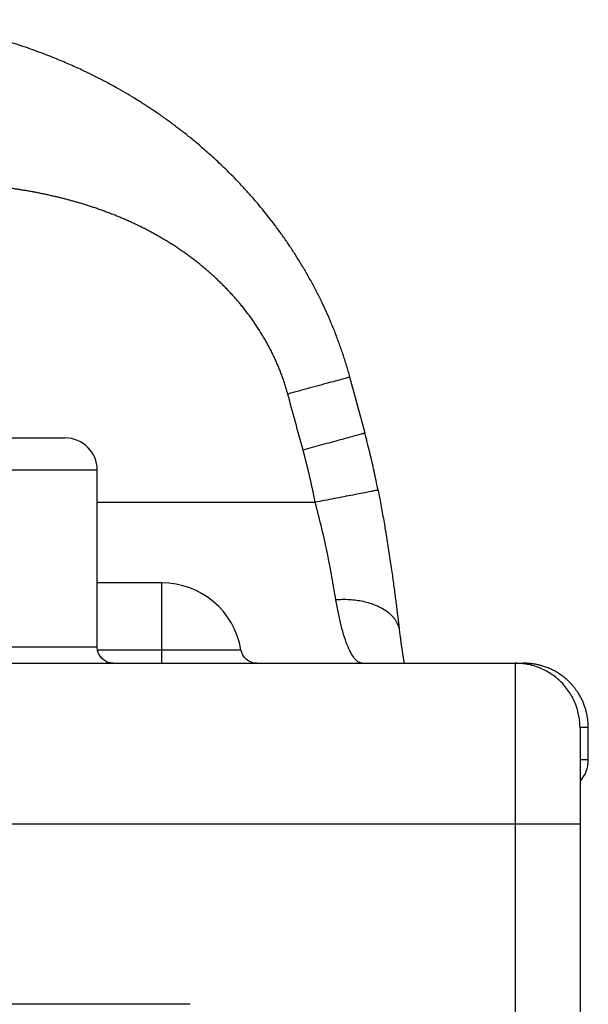
# Model space of a CAD drawing. Units: millimetres. Extents: x 0 to 298, y 0 to 210.
# Drawn here: x 132 to 134, y 51 to 54 of the extents above; entities that cross this region are included whole.
import ezdxf

# ---------------------------------------------------------------- set-up
doc = ezdxf.new("R2010")
doc.units = ezdxf.units.MM
doc.layers.add('1', color=7, linetype='CONTINUOUS')

msp = doc.modelspace()

# ---------------------------------------------------------------- linework, layer by layer
at = {"layer": '1', "color": 80, "linetype": 'Continuous'}
for p, q in [((133.478, 52.8214), (133.4189, 53.0388)), ((133.478, 52.8214), (133.4767, 52.821)), ((128.0627, 52.8026), (132.3127, 52.8026)), ((132.4377, 51.9901), (132.4377, 52.6776)), ((133.5295, 52.6003), (133.5282, 52.6001)), ((132.6877, 52.2401), (132.4376, 52.2401)), ((127.9781, 51.9276), (134.0627, 51.9276)), ((134.3449, 51.5526), (134.3449, 51.6776)), ((132.7989, 50.6031), (127.9781, 50.6031))]:
    msp.add_line(p, q, dxfattribs=at)
at = {"layer": '1', "color": 51, "linetype": 'Continuous'}
for p, q in [((132.4377, 52.6776), (127.9377, 52.6776)), ((132.4377, 52.5526), (133.2841, 52.5526)), ((132.6877, 52.2401), (132.6877, 51.9797)), ((132.4377, 51.9901), (127.9377, 51.9901)), ((132.4385, 51.9797), (132.6877, 51.9797)), ((132.6877, 51.9797), (132.9959, 51.9797)), ((132.6877, 51.9797), (132.6877, 51.9276)), ((134.3449, 51.5526), (134.3127, 51.5526)), ((134.0627, 51.3026), (127.9781, 51.3026))]:
    msp.add_line(p, q, dxfattribs=at)
at = {"layer": '1', "color": 80, "linetype": 'Continuous'}
for centre, radius, start, end in [((132.3127, 52.6776), 0.125, 0, 90), ((132.6877, 51.9276), 0.3125, 9.5941, 90), ((134.2199, 51.5526), 0.125, 318.0614, 0)]:
    msp.add_arc(centre, radius, start, end, dxfattribs=at)
at = {"layer": '1', "color": 80, "linetype": 'Continuous', "extrusion": (0, 0, -1)}
for centre, end in [((-132.5002, 51.9901), 0), ((-133.0575, 51.9901), 350.4059)]:
    msp.add_arc(centre, 0.0625, 270, end, dxfattribs=at)
at = {"layer": '1', "color": 80, "linetype": 'Continuous'}
for points, knots in [([(133.4189, 53.0388), (133.4147, 53.0541), (133.406, 53.0842), (133.3919, 53.1287), (133.3768, 53.1719), (133.3608, 53.2141), (133.344, 53.255), (133.3266, 53.2947), (133.3079, 53.3345), (133.2879, 53.3743), (133.2668, 53.4139), (133.2451, 53.4522), (133.223, 53.489), (133.2002, 53.5252), (133.1766, 53.5606), (133.1524, 53.5953), (133.128, 53.6285), (133.1036, 53.6603), (133.0792, 53.6907), (133.0535, 53.7213), (133.0266, 53.7522), (132.9985, 53.7829), (132.9708, 53.812), (132.944, 53.839), (132.9182, 53.864), (132.8935, 53.8871), (132.8693, 53.909), (132.8459, 53.9295), (132.8231, 53.9488), (132.797, 53.9703), (132.7673, 53.994), (132.7335, 54.0197), (132.6989, 54.0448), (132.6636, 54.0694), (132.6276, 54.0933), (132.5917, 54.1161), (132.556, 54.1377), (132.5184, 54.1595), (132.4788, 54.1813), (132.4373, 54.2028), (132.4017, 54.2203), (132.3717, 54.2345), (132.3467, 54.2458), (132.3207, 54.2573), (132.2933, 54.2689), (132.2646, 54.2807), (132.2344, 54.2925), (132.203, 54.3043), (132.1703, 54.316), (132.1363, 54.3275), (132.1009, 54.3388), (132.0664, 54.3491), (132.0334, 54.3584), (132.0023, 54.3665), (131.9715, 54.3741), (131.9411, 54.381), (131.9111, 54.3874), (131.8798, 54.3935), (131.8473, 54.3994), (131.8135, 54.4048), (131.7797, 54.4096), (131.7508, 54.4133), (131.7264, 54.416), (131.7067, 54.418), (131.6869, 54.4198), (131.667, 54.4214), (131.647, 54.4228), (131.6271, 54.424), (131.6078, 54.425), (131.5894, 54.4258), (131.5722, 54.4263), (131.5582, 54.4266), (131.5471, 54.4268), (131.538, 54.4269), (131.5282, 54.427), (131.5213, 54.427), (131.5177, 54.427)], [0, 0, 0, 0, 0.018584, 0.036857, 0.054825, 0.072487, 0.089845, 0.106898, 0.123647, 0.141719, 0.159421, 0.176753, 0.193715, 0.210304, 0.22749, 0.244253, 0.260591, 0.276503, 0.291989, 0.307047, 0.324245, 0.340847, 0.35685, 0.372255, 0.386338, 0.39988, 0.412882, 0.425342, 0.437263, 0.448643, 0.465882, 0.482842, 0.499524, 0.517091, 0.534343, 0.55128, 0.567905, 0.584218, 0.603194, 0.621736, 0.639847, 0.650361, 0.661203, 0.672496, 0.684242, 0.696698, 0.709633, 0.72305, 0.736953, 0.751345, 0.76623, 0.781611, 0.794692, 0.807578, 0.820209, 0.832587, 0.844719, 0.856609, 0.870319, 0.88371, 0.896982, 0.910372, 0.918078, 0.925824, 0.93361, 0.941438, 0.949307, 0.957206, 0.964782, 0.972055, 0.978814, 0.985056, 0.988492, 0.991914, 0.995742, 1, 1, 1, 1]), ([(133.5282, 52.6001), (133.5234, 52.6248), (133.5131, 52.6741), (133.496, 52.7478), (133.4833, 52.7966), (133.4767, 52.821)], [0, 0, 0, 0, 0.332631, 0.665895, 1, 1, 1, 1]), ([(133.6127, 52.0512), (133.6119, 52.0579), (133.6103, 52.0716), (133.6077, 52.0929), (133.605, 52.1154), (133.6021, 52.1391), (133.599, 52.164), (133.5956, 52.19), (133.592, 52.2172), (133.5881, 52.2457), (133.5839, 52.2756), (133.5794, 52.307), (133.5746, 52.3398), (133.5693, 52.3737), (133.5637, 52.4088), (133.5581, 52.4426), (133.5527, 52.4746), (133.5473, 52.505), (133.5417, 52.5361), (133.5358, 52.568), (133.5316, 52.5895), (133.5295, 52.6003)], [0, 0, 0, 0, 0.042045, 0.085601, 0.130704, 0.177402, 0.225748, 0.274924, 0.325896, 0.378596, 0.43292, 0.48977, 0.548075, 0.607905, 0.669365, 0.732573, 0.783577, 0.835846, 0.889359, 0.944087, 1, 1, 1, 1]), ([(133.6307, 51.9276), (133.6307, 51.9279), (133.6302, 51.9304), (133.6295, 51.9345), (133.6285, 51.9402), (133.6276, 51.9457), (133.6267, 51.9511), (133.6258, 51.9562), (133.6251, 51.9608), (133.6244, 51.9649), (133.6238, 51.9692), (133.623, 51.974), (133.6222, 51.9797), (133.6213, 51.9859), (133.6203, 51.9924), (133.6194, 51.999), (133.6185, 52.0052), (133.6177, 52.0111), (133.6169, 52.0171), (133.616, 52.0241), (133.615, 52.0321), (133.6139, 52.0413), (133.6131, 52.0478), (133.6127, 52.0512)], [0, 0, 0, 0, 0.009732, 0.068675, 0.116708, 0.166261, 0.215883, 0.260659, 0.300182, 0.334441, 0.366012, 0.407518, 0.45444, 0.506228, 0.558508, 0.610371, 0.661821, 0.702112, 0.747215, 0.799501, 0.859018, 0.925827, 1, 1, 1, 1]), ([(134.3449, 51.6776), (134.3449, 51.6843), (134.3443, 51.6974), (134.342, 51.7167), (134.3384, 51.7351), (134.3336, 51.7524), (134.3279, 51.7686), (134.3216, 51.7834), (134.3147, 51.7968), (134.3075, 51.8093), (134.2999, 51.8208), (134.2923, 51.8311), (134.2848, 51.8402), (134.2758, 51.8504), (134.2643, 51.8617), (134.2505, 51.8735), (134.236, 51.8842), (134.2209, 51.8937), (134.205, 51.9023), (134.1887, 51.9095), (134.1732, 51.9152), (134.1589, 51.9194), (134.1457, 51.9225), (134.1354, 51.9243), (134.1295, 51.9252), (134.1277, 51.9254), (134.1274, 51.9255), (134.1271, 51.9255), (134.1263, 51.9256), (134.1254, 51.9257), (134.1243, 51.9259), (134.1232, 51.926), (134.122, 51.9261), (134.1209, 51.9262), (134.1197, 51.9264), (134.1185, 51.9265), (134.1173, 51.9266), (134.1161, 51.9267), (134.1149, 51.9268), (134.1137, 51.9269), (134.1125, 51.927), (134.1112, 51.927), (134.11, 51.9271), (134.1087, 51.9272), (134.1074, 51.9273), (134.1061, 51.9273), (134.1048, 51.9274), (134.1035, 51.9274), (134.1021, 51.9275), (134.1007, 51.9275), (134.0992, 51.9275), (134.0977, 51.9275), (134.0962, 51.9276), (134.0946, 51.9276), (134.093, 51.9276), (134.0919, 51.9276), (134.0913, 51.9276)], [0, 0, 0, 0, 0.019524, 0.038525, 0.056876, 0.074464, 0.091188, 0.106958, 0.121703, 0.135361, 0.149312, 0.161793, 0.172899, 0.183915, 0.201701, 0.220028, 0.237113, 0.254552, 0.272292, 0.289919, 0.306903, 0.320552, 0.333735, 0.346452, 0.3511, 0.351389, 0.351687, 0.352027, 0.352432, 0.354902, 0.358928, 0.364579, 0.371875, 0.380828, 0.391442, 0.403721, 0.417667, 0.43328, 0.450563, 0.469515, 0.490213, 0.512593, 0.536655, 0.5624, 0.589828, 0.618405, 0.648604, 0.680428, 0.713875, 0.749678, 0.787172, 0.826356, 0.867231, 0.909797, 0.954053, 1, 1, 1, 1])]:
    msp.add_open_spline(points, degree=3, knots=knots, dxfattribs=at)
at = {"layer": '1', "color": 51, "linetype": 'Continuous'}
for points, degree, knots in [([(133.1776, 52.9732), (133.1423, 53.103), (133.0666, 53.2218), (132.9949, 53.3344), (132.8918, 53.429), (132.7954, 53.5174), (132.6762, 53.5856), (132.5669, 53.6481), (132.4408, 53.6919), (132.3283, 53.7311), (132.2015, 53.7555), (132.0928, 53.7764), (131.9677, 53.7875), (131.8664, 53.7964), (131.7412, 53.7999), (131.6454, 53.8026), (131.5177, 53.8026)], 2, [0, 0, 0, 0.125, 0.125, 0.25, 0.25, 0.375, 0.375, 0.5, 0.5, 0.625, 0.625, 0.75, 0.75, 0.875, 0.875, 1, 1, 1]), ([(133.3644, 52.1736), (133.3595, 52.2029), (133.35, 52.2592), (133.332, 52.3537), (133.3106, 52.4513), (133.293, 52.5186), (133.2841, 52.5526)], 3, [0, 0, 0, 0, 0.25884, 0.498003, 0.74627, 1, 1, 1, 1]), ([(133.4662, 51.9279), (133.462, 51.9286), (133.4532, 51.9304), (133.4347, 51.9463), (133.4108, 51.9874), (133.3847, 52.0656), (133.3709, 52.1391), (133.3644, 52.1736)], 3, [0, 0, 0, 0, 0.109596, 0.2349, 0.487694, 0.760064, 1, 1, 1, 1]), ([(134.0627, 51.3026), (134.0627, 51.4662), (134.0627, 51.6288), (134.0627, 51.8602), (134.0627, 51.9275), (134.0627, 51.9276)], 3, [0, 0, 0, 0, 0.500146, 0.500146, 1, 1, 1, 1])]:
    msp.add_open_spline(points, degree=degree, knots=knots, dxfattribs=at)
for points, weights in [([(133.4189, 53.0388), (133.4216, 53.0395), (133.1776, 52.9732)], [0.936335574249, 0.680438670096, 1]), ([(133.4767, 52.821), (133.4539, 52.8148), (133.2368, 52.7558)], [0.900180961364, 0.705164556005, 1]), ([(133.5282, 52.6001), (133.5048, 52.5955), (133.2841, 52.5526)], [0.900727878003, 0.705701255373, 1]), ([(133.6127, 52.0512), (133.5962, 52.1908), (133.3644, 52.1736)], [0.926866162469, 0.704509139501, 1])]:
    msp.add_rational_spline(points, weights, degree=2, dxfattribs=at)
for points, degree in [([(133.2368, 52.7558), (133.2171, 52.8282), (133.1974, 52.9007), (133.1776, 52.9732)], 3), ([(133.2841, 52.5526), (133.2642, 52.6551), (133.2368, 52.7558)], 2), ([(134.3448, 51.6776), (134.3448, 51.6776), (134.3341, 51.6776), (134.3127, 51.6776)], 3), ([(134.0627, 43.8021), (134.0627, 46.3023), (134.0627, 48.8024), (134.0627, 51.3026)], 3), ([(134.3127, 51.3026), (134.0627, 51.3026)], 1)]:
    msp.add_open_spline(points, degree=degree, dxfattribs=at)
at = {"layer": '1', "color": 80, "linetype": 'Continuous'}
msp.add_rational_spline([(134.3127, 51.6776), (134.3127, 51.9276), (134.0627, 51.9276)], [1, 0.707106781187, 1], degree=2, dxfattribs=at)
for points, degree in [([(134.0627, 51.9276), (134.1054, 51.9276), (134.0914, 51.9276)], 2), ([(134.3127, 51.6776), (134.3127, 51.6776), (134.3127, 51.6205), (134.3127, 51.5151), (134.3127, 51.3773), (134.3127, 51.3026)], 2), ([(134.3127, 51.3026), (134.3127, 48.8024), (134.3127, 46.3023), (134.3127, 43.8021)], 3)]:
    msp.add_open_spline(points, degree=degree, dxfattribs=at)

doc.saveas('drawing.dxf')
